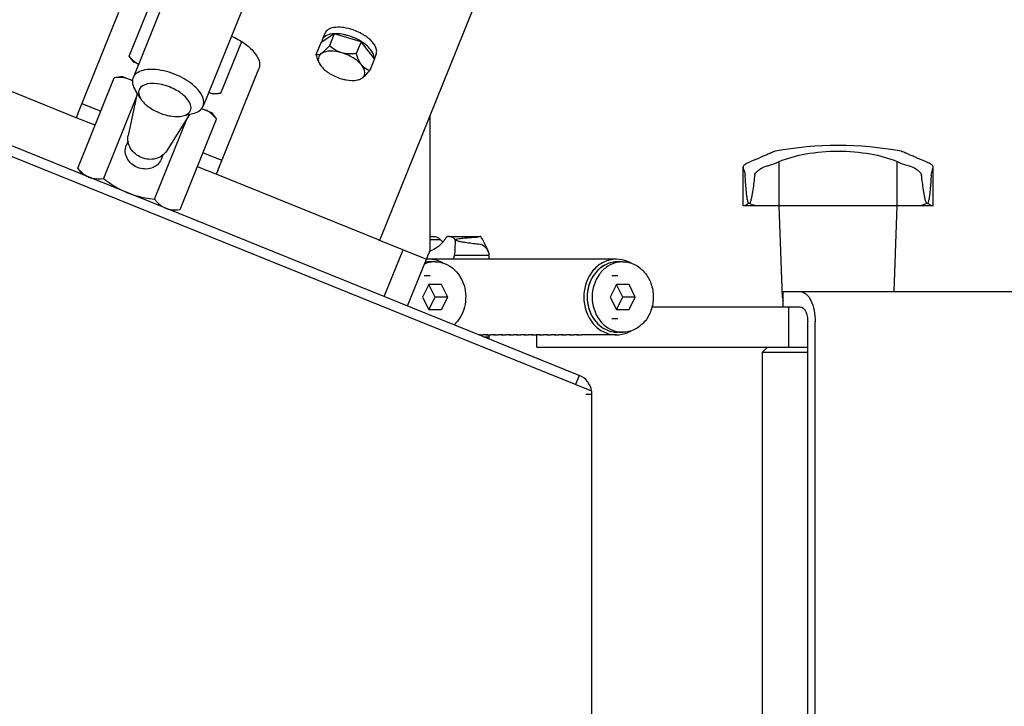
# Model space of a CAD drawing. Units: millimetres. Extents: x 0 to 420, y 0 to 297.
# Drawn here: x 233 to 239, y 216 to 220 of the extents above; entities that cross this region are included whole.
import ezdxf

# ---------------------------------------------------------------- set-up
doc = ezdxf.new("R2010")
doc.units = ezdxf.units.MM
doc.header["$LTSCALE"] = 23.1
doc.layers.get('0').update_dxf_attribs({"linetype": 'CONTINUOUS'})
for name, color, linetype in [('BEZUGSACHSEN', 7, 'CONTINUOUS'), ('FASEN', 7, 'CONTINUOUS'), ('NORM', 7, 'CONTINUOUS'), ('RUNDUNGEN', 7, 'CONTINUOUS')]:
    doc.layers.add(name, color=color, linetype=linetype)

msp = doc.modelspace()

# ---------------------------------------------------------------- linework, layer by layer
at = {"color": 7, "linetype": 'CONTINUOUS'}
for p, q in [((233.47446, 219.97896), (233.61232, 220.32016)), ((234.08115, 219.73384), (234.219, 220.07504)), ((233.50562, 219.93907), (233.47446, 219.97896)), ((233.53653, 219.92659), (233.50562, 219.93907)), ((233.13396, 219.23893), (233.375, 219.83552)), ((233.43101, 219.84339), (233.375, 219.83552)), ((233.43103, 219.84338), (233.49582, 219.8172)), ((234.03103, 219.7268), (234.00012, 219.73928)), ((233.52198, 219.71127), (233.30348, 219.17045)), ((234.08115, 219.73384), (234.03103, 219.7268)), ((233.95342, 219.63232), (234.01822, 219.60614)), ((233.24824, 219.52177), (233.12367, 219.5721)), ((233.64251, 219.03347), (233.86101, 219.57429)), ((233.81202, 218.96498), (234.05306, 219.56156)), ((234.01823, 219.60614), (234.05306, 219.56156)), ((235.46608, 218.69607), (235.46608, 219.5859)), ((233.46644, 219.41668), (233.45507, 219.38854)), ((233.69633, 219.3238), (233.68496, 219.29566)), ((237.77533, 218.98807), (237.77533, 219.28112)), ((238.5575, 218.98807), (238.5575, 219.28112)), ((233.16879, 219.19436), (233.13396, 219.23893)), ((234.05086, 219.19749), (233.9263, 219.24782)), ((237.5381, 218.98807), (237.5381, 219.24369)), ((238.79472, 218.98807), (238.79472, 219.24369)), ((233.75601, 218.95711), (233.81202, 218.96498)), ((238.79472, 218.98807), (237.5381, 218.98807)), ((237.7975, 218.38574), (237.77647, 218.98807)), ((238.53657, 218.4214), (238.55636, 218.98807)), ((235.12411, 218.76387), (235.44163, 218.63558)), ((235.46608, 218.78716), (235.48121, 218.78716)), ((235.46608, 218.76593), (235.53264, 218.76593)), ((235.59466, 218.78716), (235.79941, 218.78716)), ((235.79825, 218.78697), (235.79677, 218.78646)), ((235.79941, 218.78716), (235.79825, 218.78697)), ((235.16223, 218.38895), (235.2871, 218.69802)), ((235.31677, 218.32652), (235.46608, 218.69607)), ((236.69892, 218.63563), (235.44163, 218.63563)), ((235.62744, 218.66347), (235.85502, 218.66347)), ((235.85501, 218.6632), (235.85502, 218.66347)), ((235.49928, 218.61896), (235.46595, 218.61896)), ((235.46729, 218.61601), (235.4668, 218.61592)), ((235.46729, 218.61597), (235.46681, 218.61584)), ((236.74058, 218.61896), (236.70725, 218.61896)), ((236.70859, 218.61601), (236.7081, 218.61592)), ((236.7086, 218.61597), (236.70811, 218.61584)), ((235.45761, 218.46896), (235.41595, 218.38563)), ((235.54095, 218.46896), (235.45761, 218.46896)), ((235.49928, 218.38563), (235.45761, 218.46896)), ((235.58261, 218.38563), (235.54095, 218.46896)), ((236.69892, 218.46896), (236.65725, 218.38563)), ((236.78225, 218.46896), (236.69892, 218.46896)), ((236.74058, 218.38563), (236.69892, 218.46896)), ((236.82392, 218.38563), (236.78225, 218.46896)), ((235.41595, 218.38563), (235.45761, 218.3023)), ((235.45761, 218.3023), (235.49928, 218.38563)), ((235.58261, 218.38563), (235.49928, 218.38563)), ((235.54095, 218.3023), (235.58261, 218.38563)), ((236.65725, 218.38563), (236.69892, 218.3023)), ((236.69892, 218.3023), (236.74058, 218.38563)), ((236.82392, 218.38563), (236.74058, 218.38563)), ((236.78225, 218.3023), (236.82392, 218.38563)), ((236.93439, 218.3214), (237.8035, 218.3214)), ((237.83906, 218.05474), (237.83906, 218.3214)), ((235.45761, 218.3023), (235.54095, 218.3023)), ((236.69892, 218.3023), (236.78225, 218.3023)), ((235.83725, 218.13563), (235.81725, 218.13563)), ((235.82049, 218.123), (235.85411, 218.123)), ((235.88725, 218.13563), (235.86725, 218.13563)), ((235.93725, 218.13563), (235.91725, 218.13563)), ((235.98725, 218.13563), (235.96725, 218.13563)), ((236.03725, 218.13563), (236.01725, 218.13563)), ((236.08725, 218.13563), (236.06725, 218.13563)), ((236.13725, 218.13563), (236.11725, 218.13563)), ((236.18725, 218.13563), (236.16725, 218.13563)), ((236.1724, 218.05474), (236.1724, 218.13563)), ((236.23725, 218.13563), (236.21725, 218.13563)), ((236.28725, 218.13563), (236.26725, 218.13563)), ((236.33725, 218.13563), (236.31725, 218.13563)), ((236.38725, 218.13563), (236.36725, 218.13563)), ((236.43725, 218.13563), (236.41725, 218.13563)), ((236.69892, 218.13563), (236.46725, 218.13563)), ((236.74058, 218.1523), (236.70725, 218.1523)), ((236.7081, 218.15534), (236.70859, 218.15525)), ((236.70811, 218.15542), (236.7086, 218.15529)), ((236.1724, 218.05474), (237.96482, 218.05474)), ((237.66641, 213.84338), (237.66641, 218.0214))]:
    msp.add_line(p, q, dxfattribs=at)
at = {"color": 3, "linetype": 'CONTINUOUS'}
for p, q in [((236.53608, 217.763), (231.11764, 219.95219)), ((233.13371, 219.59694), (233.12367, 219.5721)), ((234.0609, 219.22234), (234.05086, 219.19749)), ((237.91482, 218.4214), (249.46183, 218.4214)), ((236.49702, 217.74395), (236.53608, 217.74395)), ((236.53608, 208.95501), (236.53608, 217.763))]:
    msp.add_line(p, q, dxfattribs=at)
at = {"color": 2, "linetype": 'CONTINUOUS'}
for p, q in [((235.4275, 218.5284), (235.46595, 218.5284)), ((236.6688, 218.5284), (236.70725, 218.5284)), ((236.6688, 218.24286), (236.70725, 218.24286))]:
    msp.add_line(p, q, dxfattribs=at)
at = {"color": 7, "linetype": 'CONTINUOUS'}
for centre, radius, start, end in [((238.16641, 217.05474), 2.33333, 79.728413, 100.271587), ((233.67187, 219.59497), 0.5599, 248.030228, 253.684502), ((233.6791, 219.61873), 0.58473, 253.658122, 254.172123), ((235.90019, 219.18772), 0.55946, 228.931483, 231.384651), ((235.42967, 218.81307), 0.12829, 285.342023, 287.242689), ((236.20565, 218.44952), 0.61653, 159.694377, 162.401294), ((239.58194, 218.4307), 3.73418, 176.430205, 176.852746), ((235.50052, 218.43745), 0.18163, 100.700515, 113.343798), ((235.46608, 218.44291), 0.17606, 90.044469, 100.608876), ((235.49941, 218.44294), 0.17602, 90.04367, 100.515753), ((236.74072, 218.44294), 0.17602, 90.04367, 100.515753), ((237.86413, 218.38807), 0.06667, 182, 204.507377), ((239.66685, 218.34543), 3.81922, 183.145364, 183.338734), ((236.74072, 218.32832), 0.17602, 259.484247, 269.95633)]:
    msp.add_arc(centre, radius, start, end, dxfattribs=at)
for points, knots in [([(233.47446, 219.97896), (233.47886, 219.97333), (233.4963, 219.95254), (233.51826, 219.93488), (233.53656, 219.92667)], [0, 0, 0, 0, 0.2624098, 1, 1, 1, 1]), ([(233.47035, 219.8275), (233.46316, 219.8304), (233.43229, 219.83989), (233.39914, 219.83891), (233.375, 219.83552)], [0, 0, 0, 0, 0.2412719, 1, 1, 1, 1]), ([(234.00016, 219.73936), (234.00633, 219.73713), (234.03273, 219.72995), (234.06068, 219.73096), (234.08115, 219.73384)], [0, 0, 0, 0, 0.2411299, 1, 1, 1, 1]), ([(234.05306, 219.56156), (234.04786, 219.56821), (234.02726, 219.5927), (234.00082, 219.61317), (233.97889, 219.62203)], [0, 0, 0, 0, 0.2630206, 1, 1, 1, 1]), ([(233.55629, 219.30811), (233.527, 219.31995), (233.47562, 219.35993), (233.46146, 219.42559), (233.46744, 219.45381)], [0, 0, 0, 0, 0.5226673, 1, 1, 1, 1]), ([(233.5298, 219.24256), (233.50102, 219.25419), (233.46233, 219.28723), (233.4453, 219.34597), (233.44981, 219.37551), (233.45507, 219.38854)], [0, 0, 0, 0, 0.5194741, 0.7648604, 1, 1, 1, 1]), ([(233.7214, 219.3512), (233.7061, 219.32675), (233.65031, 219.28935), (233.58558, 219.29628), (233.55629, 219.30811)], [0, 0, 0, 0, 0.4773327, 1, 1, 1, 1]), ([(237.75035, 219.35067), (237.75034, 219.35092), (237.74887, 219.34969), (237.74734, 219.34963), (237.7436, 219.34772), (237.73652, 219.34494), (237.72404, 219.33951), (237.70552, 219.33172), (237.68211, 219.32172), (237.64234, 219.30472), (237.61043, 219.29093), (237.58786, 219.28112)], [0, 0, 0, 0, 0.0042402, 0.0169473, 0.0380581, 0.0674866, 0.1508108, 0.2656047, 0.4101239, 0.5822689, 1, 1, 1, 1]), ([(237.77533, 219.28112), (237.83161, 219.30569), (237.9616, 219.34009), (238.09478, 219.35067), (238.16641, 219.35067)], [0, 0, 0, 0, 0.4615668, 1, 1, 1, 1]), ([(238.16641, 219.35067), (238.23805, 219.35067), (238.37123, 219.34009), (238.50122, 219.30569), (238.5575, 219.28112)], [0, 0, 0, 0, 0.5384329, 1, 1, 1, 1]), ([(238.74496, 219.28112), (238.72239, 219.29093), (238.69048, 219.30471), (238.65072, 219.32174), (238.6273, 219.33168), (238.60879, 219.33961), (238.5963, 219.34475), (238.58922, 219.34793), (238.58548, 219.34918), (238.58396, 219.35041), (238.58248, 219.35042), (238.58248, 219.35067)], [0, 0, 0, 0, 0.417732, 0.5898755, 0.7343961, 0.8491944, 0.9325138, 0.961941, 0.9830511, 0.9957583, 1, 1, 1, 1]), ([(233.68496, 219.29566), (233.6797, 219.28263), (233.66242, 219.25824), (233.60937, 219.22782), (233.55858, 219.23093), (233.5298, 219.24256)], [0, 0, 0, 0, 0.2351396, 0.4805259, 1, 1, 1, 1]), ([(237.58786, 219.28112), (237.57738, 219.27691), (237.56079, 219.26925), (237.54473, 219.25878), (237.54053, 219.25294)], [0, 0, 0, 0, 0.6109815, 1, 1, 1, 1]), ([(237.69674, 219.25294), (237.70432, 219.25498), (237.73105, 219.26274), (237.75743, 219.27219), (237.77533, 219.28112)], [0, 0, 0, 0, 0.2817507, 1, 1, 1, 1]), ([(238.5575, 219.28112), (238.56278, 219.27848), (238.58822, 219.26709), (238.61489, 219.25864), (238.63608, 219.25294)], [0, 0, 0, 0, 0.2120565, 1, 1, 1, 1]), ([(238.7923, 219.25294), (238.7881, 219.25878), (238.77204, 219.26925), (238.75544, 219.27691), (238.74496, 219.28112)], [0, 0, 0, 0, 0.3890185, 1, 1, 1, 1]), ([(233.13396, 219.23893), (233.13916, 219.23229), (233.15976, 219.2078), (233.1862, 219.18732), (233.20813, 219.17847)], [0, 0, 0, 0, 0.2630206, 1, 1, 1, 1]), ([(237.5381, 219.24369), (237.5381, 219.24056), (237.54085, 219.22301), (237.55017, 219.20694), (237.55093, 219.19246)], [0, 0, 0, 0, 0.1778046, 1, 1, 1, 1]), ([(237.61438, 219.19246), (237.61532, 219.20103), (237.62715, 219.21602), (237.65489, 219.23666), (237.67958, 219.24833), (237.69674, 219.25294)], [0, 0, 0, 0, 0.2451877, 0.4943663, 1, 1, 1, 1]), ([(238.63608, 219.25294), (238.65324, 219.24833), (238.67793, 219.23666), (238.70567, 219.21602), (238.7175, 219.20103), (238.71845, 219.19246)], [0, 0, 0, 0, 0.5056349, 0.7548128, 1, 1, 1, 1]), ([(238.78189, 219.19246), (238.7822, 219.19841), (238.78666, 219.21555), (238.79472, 219.23203), (238.79472, 219.24369)], [0, 0, 0, 0, 0.3378803, 1, 1, 1, 1]), ([(233.20813, 219.17847), (233.21531, 219.17556), (233.24619, 219.16607), (233.27933, 219.16705), (233.30348, 219.17045)], [0, 0, 0, 0, 0.2412719, 1, 1, 1, 1]), ([(237.57716, 219.00474), (237.57384, 219.00474), (237.57017, 219.01369), (237.5664, 219.02694), (237.56293, 219.04728), (237.55993, 219.07097), (237.55674, 219.10328), (237.55366, 219.14374), (237.55178, 219.17621), (237.55093, 219.19246)], [0, 0, 0, 0, 0.0519168, 0.1125774, 0.2373662, 0.3635918, 0.4904249, 0.744901, 1, 1, 1, 1]), ([(237.61438, 219.19246), (237.61257, 219.1762), (237.60883, 219.14371), (237.60335, 219.10325), (237.59827, 219.07095), (237.59386, 219.04724), (237.58925, 219.02691), (237.58458, 219.0136), (237.58057, 219.00474), (237.57716, 219.00474)], [0, 0, 0, 0, 0.2540904, 0.5078483, 0.6344791, 0.7607162, 0.8858803, 0.9470589, 1, 1, 1, 1]), ([(238.75567, 219.00474), (238.75226, 219.00474), (238.74825, 219.01361), (238.74358, 219.02691), (238.73896, 219.04724), (238.73455, 219.07095), (238.72948, 219.10326), (238.724, 219.14371), (238.72025, 219.1762), (238.71845, 219.19246)], [0, 0, 0, 0, 0.0529619, 0.1141347, 0.2392995, 0.3655312, 0.4921614, 0.7459152, 1, 1, 1, 1]), ([(238.78189, 219.19246), (238.78104, 219.17621), (238.77917, 219.14373), (238.77609, 219.10328), (238.77288, 219.07097), (238.7699, 219.04728), (238.76642, 219.02693), (238.76265, 219.01368), (238.75898, 219.00474), (238.75567, 219.00474)], [0, 0, 0, 0, 0.2551061, 0.5095846, 0.6364155, 0.7626495, 0.8874375, 0.9481039, 1, 1, 1, 1]), ([(233.64251, 219.03347), (233.64729, 219.02735), (233.66627, 219.00469), (233.68998, 218.9853), (233.70977, 218.97601)], [0, 0, 0, 0, 0.2621183, 1, 1, 1, 1]), ([(233.71667, 218.973), (233.72386, 218.9701), (233.75473, 218.9606), (233.78788, 218.96159), (233.81202, 218.96498)], [0, 0, 0, 0, 0.2412719, 1, 1, 1, 1]), ([(237.57716, 219.00474), (237.56977, 219.00135), (237.55989, 218.99612), (237.54844, 218.9902), (237.54376, 218.98807), (237.54179, 218.98807)], [0, 0, 0, 0, 0.6221798, 0.849136, 1, 1, 1, 1]), ([(237.6403, 218.98807), (237.63431, 218.98807), (237.61245, 218.9905), (237.5916, 218.99812), (237.57716, 219.00474)], [0, 0, 0, 0, 0.273756, 1, 1, 1, 1]), ([(238.75567, 219.00474), (238.75122, 219.0027), (238.73118, 218.9942), (238.70946, 218.98807), (238.69252, 218.98807)], [0, 0, 0, 0, 0.2241546, 1, 1, 1, 1]), ([(238.79103, 218.98807), (238.78906, 218.98807), (238.78438, 218.9902), (238.77293, 218.99612), (238.76305, 219.00135), (238.75567, 219.00474)], [0, 0, 0, 0, 0.1508713, 0.3778104, 1, 1, 1, 1]), ([(235.57081, 218.77674), (235.56358, 218.76602), (235.53644, 218.73011), (235.49855, 218.70012), (235.46769, 218.69055)], [0, 0, 0, 0, 0.2857699, 1, 1, 1, 1]), ([(235.48121, 218.78716), (235.48487, 218.78716), (235.49856, 218.78653), (235.51261, 218.78251), (235.52078, 218.77657)], [0, 0, 0, 0, 0.2658139, 1, 1, 1, 1]), ([(235.59098, 218.78716), (235.58548, 218.78716), (235.57775, 218.78371), (235.57227, 218.77836), (235.57081, 218.77674)], [0, 0, 0, 0, 0.7160699, 1, 1, 1, 1]), ([(235.59466, 218.78684), (235.59405, 218.78694), (235.59284, 218.78716), (235.59159, 218.78713), (235.59099, 218.787)], [0, 0, 0, 0, 0.5015858, 1, 1, 1, 1]), ([(235.63488, 218.76275), (235.63164, 218.76598), (235.61984, 218.77626), (235.60564, 218.78489), (235.59466, 218.78684)], [0, 0, 0, 0, 0.2907984, 1, 1, 1, 1]), ([(235.63249, 218.71117), (235.63227, 218.71611), (235.6327, 218.73335), (235.63484, 218.75048), (235.63488, 218.76275)], [0, 0, 0, 0, 0.2870213, 1, 1, 1, 1]), ([(235.63488, 218.76275), (235.63265, 218.76721), (235.65169, 218.7714), (235.66475, 218.77365), (235.68433, 218.77595), (235.70916, 218.77812), (235.74131, 218.78023), (235.76694, 218.78143), (235.77986, 218.78196)], [0, 0, 0, 0, 0.1011281, 0.2234815, 0.3496588, 0.4778815, 0.7375292, 1, 1, 1, 1]), ([(235.80444, 218.7328), (235.79046, 218.73425), (235.76239, 218.73729), (235.72731, 218.74169), (235.69901, 218.7457), (235.67768, 218.74931), (235.65929, 218.75272), (235.64549, 218.75701), (235.63665, 218.75922), (235.63488, 218.76275)], [0, 0, 0, 0, 0.2436409, 0.4892595, 0.6132031, 0.7384722, 0.8660474, 0.9314949, 1, 1, 1, 1]), ([(235.79677, 218.78646), (235.79593, 218.78613), (235.7906, 218.78377), (235.78479, 218.78217), (235.77986, 218.78196)], [0, 0, 0, 0, 0.1548831, 1, 1, 1, 1]), ([(235.80056, 218.78662), (235.80045, 218.7868), (235.8001, 218.7871), (235.79965, 218.78716), (235.79941, 218.78716)], [0, 0, 0, 0, 0.470505, 1, 1, 1, 1]), ([(235.85079, 218.68518), (235.84733, 218.69441), (235.83325, 218.72946), (235.81577, 218.76321), (235.80056, 218.78662)], [0, 0, 0, 0, 0.2609864, 1, 1, 1, 1]), ([(235.62744, 218.66347), (235.62846, 218.66717), (235.63202, 218.68281), (235.63303, 218.699), (235.63249, 218.71117)], [0, 0, 0, 0, 0.2395911, 1, 1, 1, 1]), ([(235.80444, 218.7328), (235.8157, 218.73163), (235.83475, 218.71482), (235.84679, 218.69585), (235.85079, 218.68518)], [0, 0, 0, 0, 0.4983997, 1, 1, 1, 1]), ([(235.49928, 218.61896), (235.52013, 218.61896), (235.56278, 218.61117), (235.61955, 218.57779), (235.66446, 218.5264), (235.70333, 218.44064), (235.70637, 218.3188), (235.65772, 218.23263), (235.62403, 218.20208)], [0, 0, 0, 0, 0.1152689, 0.2338633, 0.3576733, 0.4865656, 0.7485368, 1, 1, 1, 1]), ([(236.70725, 218.61896), (236.6808, 218.61896), (236.62606, 218.60611), (236.55908, 218.55299), (236.51524, 218.47564), (236.50006, 218.38563), (236.51524, 218.29562), (236.55908, 218.21827), (236.62606, 218.16515), (236.6808, 218.1523), (236.70725, 218.1523)], [0, 0, 0, 0, 0.1166237, 0.2382992, 0.3668368, 0.5, 0.6331632, 0.7617008, 0.8833763, 1, 1, 1, 1]), ([(236.7081, 218.61592), (236.68447, 218.61147), (236.63757, 218.59211), (236.563, 218.51961), (236.52192, 218.38563), (236.563, 218.25165), (236.63757, 218.17915), (236.68447, 218.15979), (236.7081, 218.15534)], [0, 0, 0, 0, 0.1178135, 0.2410075, 0.5, 0.7589925, 0.8821865, 1, 1, 1, 1]), ([(236.74058, 218.61896), (236.76703, 218.61896), (236.82177, 218.60611), (236.88875, 218.55299), (236.93259, 218.47564), (236.94778, 218.38563), (236.93259, 218.29562), (236.88875, 218.21827), (236.82177, 218.16515), (236.76703, 218.1523), (236.74058, 218.1523)], [0, 0, 0, 0, 0.1166237, 0.2382992, 0.3668368, 0.5, 0.6331632, 0.7617008, 0.8833763, 1, 1, 1, 1]), ([(237.91482, 218.3214), (237.93012, 218.3214), (237.95182, 218.29555), (237.96223, 218.25881), (237.96482, 218.23422), (237.96482, 218.2214)], [0, 0, 0, 0, 0.3871985, 0.6756692, 1, 1, 1, 1])]:
    msp.add_open_spline(points, degree=3, knots=knots, dxfattribs=at)
for points in [[(233.49566, 219.81411), (233.4877, 219.81938), (233.4792, 219.82392), (233.47035, 219.8275)], [(233.97889, 219.62203), (233.97005, 219.62561), (233.96077, 219.62825), (233.95139, 219.62998)], [(237.54053, 219.25294), (237.53867, 219.25036), (237.5381, 219.24688), (237.5381, 219.24369)], [(238.79472, 219.24369), (238.79472, 219.24688), (238.79416, 219.25036), (238.7923, 219.25294)], [(233.30348, 219.17045), (233.35201, 219.13239), (233.40522, 219.09883), (233.4624, 219.07573)], [(233.51962, 219.05617), (233.55969, 219.04481), (233.60107, 219.03775), (233.64251, 219.03347)], [(235.52078, 218.77657), (235.52508, 218.77345), (235.52904, 218.76983), (235.53264, 218.76593)], [(235.85079, 218.68518), (235.85338, 218.67828), (235.85505, 218.67084), (235.85502, 218.66347)], [(235.85411, 218.123), (235.85467, 218.11838), (235.85493, 218.11372), (235.85501, 218.10906)]]:
    msp.add_open_spline(points, degree=3, dxfattribs=at)
at = {"color": 3, "linetype": 'CONTINUOUS'}
msp.add_open_spline([(237.91482, 218.4214), (237.92855, 218.4214), (237.95993, 218.40645), (237.99016, 218.35954), (238.01033, 218.29569), (238.01482, 218.24704), (238.01482, 218.2214)], degree=3, knots=[0, 0, 0, 0, 0.1711361, 0.3961399, 0.6804016, 1, 1, 1, 1], dxfattribs=at)
at = {"layer": 'BEZUGSACHSEN', "color": 3, "linetype": 'CONTINUOUS'}
msp.add_line((236.45269, 217.86758), (231.11764, 220.02308), dxfattribs=at)
at = {"layer": 'BEZUGSACHSEN', "color": 7, "linetype": 'CONTINUOUS'}
for p, q in [((233.52681, 219.73406), (233.46744, 219.45381)), ((233.87337, 219.59404), (233.7214, 219.3512)), ((235.80204, 218.13603), (235.81725, 218.13563)), ((235.85204, 218.13603), (235.86725, 218.13563)), ((235.90204, 218.13603), (235.91725, 218.13563)), ((235.95204, 218.13603), (235.96725, 218.13563)), ((236.00204, 218.13603), (236.01725, 218.13563)), ((236.05204, 218.13603), (236.06725, 218.13563)), ((236.10204, 218.13603), (236.11725, 218.13563)), ((236.15204, 218.13603), (236.16725, 218.13563)), ((236.20204, 218.13603), (236.21725, 218.13563)), ((236.25204, 218.13603), (236.26725, 218.13563)), ((236.30204, 218.13603), (236.31725, 218.13563)), ((236.35204, 218.13603), (236.36725, 218.13563)), ((236.40204, 218.13603), (236.41725, 218.13563)), ((236.45204, 218.13603), (236.46725, 218.13563)), ((236.45269, 217.86758), (236.42807, 217.80664))]:
    msp.add_line(p, q, dxfattribs=at)
at = {"layer": 'BEZUGSACHSEN', "color": 3, "linetype": 'CONTINUOUS'}
msp.add_arc((236.40274, 217.74395), 0.13333, 8.688194, 68, dxfattribs=at)
at = {"layer": 'BEZUGSACHSEN', "color": 7, "linetype": 'CONTINUOUS'}
for points, knots in [([(235.78747, 218.13632), (235.78802, 218.13643), (235.79291, 218.13644), (235.79774, 218.13621), (235.80204, 218.13603)], [0, 0, 0, 0, 0.1147603, 1, 1, 1, 1]), ([(235.79725, 218.13563), (235.79627, 218.13563), (235.79329, 218.13566), (235.7903, 218.13573), (235.78832, 218.13598)], [0, 0, 0, 0, 0.328089, 1, 1, 1, 1]), ([(235.83725, 218.13623), (235.83725, 218.13659), (235.83944, 218.13614), (235.84166, 218.1366), (235.84663, 218.13619), (235.85007, 218.13611), (235.85204, 218.13603)], [0, 0, 0, 0, 0.0723989, 0.2793377, 0.5998796, 1, 1, 1, 1]), ([(235.84725, 218.13563), (235.84481, 218.13563), (235.84265, 218.13655), (235.83725, 218.13533), (235.83725, 218.13623)], [0, 0, 0, 0, 0.7301303, 1, 1, 1, 1]), ([(235.88725, 218.13623), (235.88725, 218.13659), (235.88944, 218.13614), (235.89166, 218.1366), (235.89663, 218.13619), (235.90007, 218.13611), (235.90204, 218.13603)], [0, 0, 0, 0, 0.0723989, 0.2793377, 0.5998796, 1, 1, 1, 1]), ([(235.89725, 218.13563), (235.89481, 218.13563), (235.89265, 218.13655), (235.88725, 218.13533), (235.88725, 218.13623)], [0, 0, 0, 0, 0.7301303, 1, 1, 1, 1]), ([(235.93725, 218.13623), (235.93725, 218.13659), (235.93944, 218.13614), (235.94166, 218.1366), (235.94663, 218.13619), (235.95007, 218.13611), (235.95204, 218.13603)], [0, 0, 0, 0, 0.0723989, 0.2793377, 0.5998796, 1, 1, 1, 1]), ([(235.94725, 218.13563), (235.94481, 218.13563), (235.94265, 218.13655), (235.93725, 218.13533), (235.93725, 218.13623)], [0, 0, 0, 0, 0.7301303, 1, 1, 1, 1]), ([(235.98725, 218.13623), (235.98725, 218.13659), (235.98944, 218.13614), (235.99166, 218.1366), (235.99663, 218.13619), (236.00007, 218.13611), (236.00204, 218.13603)], [0, 0, 0, 0, 0.0723989, 0.2793377, 0.5998796, 1, 1, 1, 1]), ([(235.99725, 218.13563), (235.99481, 218.13563), (235.99265, 218.13655), (235.98725, 218.13533), (235.98725, 218.13623)], [0, 0, 0, 0, 0.7301303, 1, 1, 1, 1]), ([(236.03725, 218.13623), (236.03725, 218.13659), (236.03944, 218.13614), (236.04166, 218.1366), (236.04663, 218.13619), (236.05007, 218.13611), (236.05204, 218.13603)], [0, 0, 0, 0, 0.0723989, 0.2793377, 0.5998796, 1, 1, 1, 1]), ([(236.04725, 218.13563), (236.04481, 218.13563), (236.04265, 218.13655), (236.03725, 218.13533), (236.03725, 218.13623)], [0, 0, 0, 0, 0.7301303, 1, 1, 1, 1]), ([(236.08725, 218.13623), (236.08725, 218.13659), (236.08944, 218.13614), (236.09166, 218.1366), (236.09663, 218.13619), (236.10007, 218.13611), (236.10204, 218.13603)], [0, 0, 0, 0, 0.0723989, 0.2793377, 0.5998796, 1, 1, 1, 1]), ([(236.09725, 218.13563), (236.09481, 218.13563), (236.09265, 218.13655), (236.08725, 218.13533), (236.08725, 218.13623)], [0, 0, 0, 0, 0.7301303, 1, 1, 1, 1]), ([(236.13725, 218.13623), (236.13725, 218.13659), (236.13944, 218.13614), (236.14166, 218.1366), (236.14663, 218.13619), (236.15007, 218.13611), (236.15204, 218.13603)], [0, 0, 0, 0, 0.0723989, 0.2793377, 0.5998796, 1, 1, 1, 1]), ([(236.14725, 218.13563), (236.14481, 218.13563), (236.14265, 218.13655), (236.13725, 218.13533), (236.13725, 218.13623)], [0, 0, 0, 0, 0.7301303, 1, 1, 1, 1]), ([(236.18725, 218.13623), (236.18725, 218.13659), (236.18944, 218.13614), (236.19166, 218.1366), (236.19663, 218.13619), (236.20007, 218.13611), (236.20204, 218.13603)], [0, 0, 0, 0, 0.0723989, 0.2793377, 0.5998796, 1, 1, 1, 1]), ([(236.19725, 218.13563), (236.19481, 218.13563), (236.19265, 218.13655), (236.18725, 218.13533), (236.18725, 218.13623)], [0, 0, 0, 0, 0.7301303, 1, 1, 1, 1]), ([(236.23725, 218.13623), (236.23725, 218.13659), (236.23944, 218.13614), (236.24166, 218.1366), (236.24663, 218.13619), (236.25007, 218.13611), (236.25204, 218.13603)], [0, 0, 0, 0, 0.0723989, 0.2793377, 0.5998796, 1, 1, 1, 1]), ([(236.24725, 218.13563), (236.24481, 218.13563), (236.24265, 218.13655), (236.23725, 218.13533), (236.23725, 218.13623)], [0, 0, 0, 0, 0.7301303, 1, 1, 1, 1]), ([(236.28725, 218.13623), (236.28725, 218.13659), (236.28944, 218.13614), (236.29166, 218.1366), (236.29663, 218.13619), (236.30007, 218.13611), (236.30204, 218.13603)], [0, 0, 0, 0, 0.0723989, 0.2793377, 0.5998796, 1, 1, 1, 1]), ([(236.29725, 218.13563), (236.29481, 218.13563), (236.29265, 218.13655), (236.28725, 218.13533), (236.28725, 218.13623)], [0, 0, 0, 0, 0.7301303, 1, 1, 1, 1]), ([(236.33725, 218.13623), (236.33725, 218.13659), (236.33944, 218.13614), (236.34166, 218.1366), (236.34663, 218.13619), (236.35007, 218.13611), (236.35204, 218.13603)], [0, 0, 0, 0, 0.0723989, 0.2793377, 0.5998796, 1, 1, 1, 1]), ([(236.34725, 218.13563), (236.34481, 218.13563), (236.34265, 218.13655), (236.33725, 218.13533), (236.33725, 218.13623)], [0, 0, 0, 0, 0.7301303, 1, 1, 1, 1]), ([(236.38725, 218.13623), (236.38725, 218.13659), (236.38944, 218.13614), (236.39166, 218.1366), (236.39663, 218.13619), (236.40007, 218.13611), (236.40204, 218.13603)], [0, 0, 0, 0, 0.0723989, 0.2793377, 0.5998796, 1, 1, 1, 1]), ([(236.39725, 218.13563), (236.39481, 218.13563), (236.39265, 218.13655), (236.38725, 218.13533), (236.38725, 218.13623)], [0, 0, 0, 0, 0.7301303, 1, 1, 1, 1]), ([(236.43725, 218.13623), (236.43725, 218.13659), (236.43944, 218.13614), (236.44166, 218.1366), (236.44663, 218.13619), (236.45007, 218.13611), (236.45204, 218.13603)], [0, 0, 0, 0, 0.0723989, 0.2793377, 0.5998796, 1, 1, 1, 1]), ([(236.44725, 218.13563), (236.44481, 218.13563), (236.44265, 218.13655), (236.43725, 218.13533), (236.43725, 218.13623)], [0, 0, 0, 0, 0.7301303, 1, 1, 1, 1])]:
    msp.add_open_spline(points, degree=3, knots=knots, dxfattribs=at)
at = {"layer": 'FASEN', "color": 7, "linetype": 'CONTINUOUS'}
for p, q in [((233.85351, 220.71115), (233.4999, 219.83591)), ((234.31711, 220.52384), (233.96349, 219.64861)), ((233.55145, 219.69574), (233.5154, 219.75181)), ((233.82903, 219.58359), (233.89392, 219.59888)), ((237.69975, 218.05474), (237.66641, 218.0214)), ((237.66641, 218.0214), (237.96482, 218.0214))]:
    msp.add_line(p, q, dxfattribs=at)
for centre, radius, start, end in [((235.45763, 218.44792), 0.18771, 90.003725, 94.877537), ((235.46616, 218.44205), 0.17693, 100.044057, 100.589822), ((235.46601, 218.44291), 0.17605, 90.020667, 100.045439), ((236.70731, 218.44291), 0.17605, 90.020667, 100.045439), ((236.77431, 218.38562), 0.26913, 172.576621, 187.423369), ((236.70731, 218.32835), 0.17605, 259.954526, 269.979333)]:
    msp.add_arc(centre, radius, start, end, dxfattribs=at)
for points, knots in [([(233.96349, 219.64861), (233.96992, 219.66452), (233.96728, 219.7079), (233.91786, 219.7779), (233.84171, 219.83147), (233.75668, 219.86826), (233.68858, 219.88661), (233.62402, 219.89334), (233.56796, 219.88778), (233.52377, 219.87006), (233.50462, 219.84761), (233.4999, 219.83591)], [0, 0, 0, 0, 0.0855002, 0.1979083, 0.4179488, 0.5396789, 0.6587912, 0.7678894, 0.8613365, 0.9371388, 1, 1, 1, 1]), ([(233.4999, 219.83591), (233.49495, 219.82366), (233.49349, 219.79248), (233.50668, 219.76538), (233.5154, 219.75181)], [0, 0, 0, 0, 0.4503376, 1, 1, 1, 1]), ([(233.54008, 219.75741), (233.53831, 219.75302), (233.53344, 219.73176), (233.54243, 219.70976), (233.55145, 219.69574)], [0, 0, 0, 0, 0.2212063, 1, 1, 1, 1]), ([(233.88005, 219.62005), (233.88476, 219.63172), (233.88284, 219.66353), (233.84653, 219.71487), (233.79107, 219.75413), (233.72776, 219.78115), (233.65232, 219.80253), (233.55773, 219.8011), (233.54008, 219.75741)], [0, 0, 0, 0, 0.0873447, 0.2021723, 0.4269556, 0.5513085, 0.6729871, 1, 1, 1, 1]), ([(233.55145, 219.69574), (233.56431, 219.67573), (233.60333, 219.63924), (233.67455, 219.60082), (233.75246, 219.57898), (233.80588, 219.57813), (233.82903, 219.58359)], [0, 0, 0, 0, 0.2283106, 0.5, 0.7716894, 1, 1, 1, 1]), ([(233.82903, 219.58359), (233.83514, 219.58503), (233.85537, 219.59111), (233.87442, 219.60611), (233.88005, 219.62005)], [0, 0, 0, 0, 0.294682, 1, 1, 1, 1]), ([(233.89392, 219.59888), (233.90962, 219.60259), (233.93793, 219.61291), (233.95854, 219.63636), (233.96349, 219.64861)], [0, 0, 0, 0, 0.5496624, 1, 1, 1, 1]), ([(235.5528, 218.61017), (235.54547, 218.61431), (235.51575, 218.62883), (235.48225, 218.63563), (235.45761, 218.63563)], [0, 0, 0, 0, 0.2545267, 1, 1, 1, 1]), ([(236.69892, 218.63563), (236.67058, 218.63563), (236.61192, 218.62175), (236.51497, 218.54553), (236.48241, 218.44823), (236.48241, 218.38563)], [0, 0, 0, 0, 0.2351398, 0.4805281, 1, 1, 1, 1]), ([(236.7941, 218.61017), (236.78678, 218.61431), (236.75706, 218.62883), (236.72355, 218.63563), (236.69892, 218.63563)], [0, 0, 0, 0, 0.2545267, 1, 1, 1, 1]), ([(236.6766, 218.61626), (236.63383, 218.60869), (236.54951, 218.55685), (236.51355, 218.46728), (236.50743, 218.42039)], [0, 0, 0, 0, 0.4787945, 1, 1, 1, 1]), ([(236.48241, 218.38563), (236.48241, 218.32303), (236.51497, 218.22573), (236.61192, 218.14951), (236.67058, 218.13563), (236.69892, 218.13563)], [0, 0, 0, 0, 0.5194719, 0.7648602, 1, 1, 1, 1]), ([(236.50743, 218.35087), (236.51355, 218.30398), (236.54951, 218.21441), (236.63383, 218.16257), (236.6766, 218.155)], [0, 0, 0, 0, 0.5212055, 1, 1, 1, 1]), ([(236.69892, 218.13563), (236.72355, 218.13563), (236.75706, 218.14243), (236.78678, 218.15695), (236.7941, 218.16109)], [0, 0, 0, 0, 0.7454733, 1, 1, 1, 1])]:
    msp.add_open_spline(points, degree=3, knots=knots, dxfattribs=at)
at = {"layer": 'NORM', "color": 7, "linetype": 'CONTINUOUS'}
for p, q in [((234.76902, 220.12967), (234.75172, 220.08685)), ((234.74204, 220.06599), (234.71021, 219.98721)), ((234.83106, 220.12623), (234.74204, 220.06599)), ((234.83106, 220.12623), (234.79923, 220.04745)), ((235.0091, 220.0744), (234.83106, 220.12623)), ((235.0091, 220.0744), (234.97727, 219.99562)), ((235.09812, 219.96232), (235.0091, 220.0744)), ((235.09812, 219.96232), (235.06629, 219.88354)), ((235.10899, 219.99232), (235.09729, 219.96336)), ((234.73742, 219.92395), (234.73756, 219.92373)), ((234.73746, 219.92395), (234.73757, 219.92373)), ((234.73853, 219.92215), (234.73904, 219.92135)), ((234.73906, 219.92135), (234.74654, 219.91092))]:
    msp.add_line(p, q, dxfattribs=at)
for centre, radius, start, end in [((234.84121, 219.92985), 0.19759, 91.801445, 93.023939), ((234.82034, 219.76779), 0.36178, 67.927906, 73.729364), ((234.8384, 219.79987), 0.325, 58.105371, 58.45809), ((235.04124, 219.96768), 0.05388, 358.589308, 0.002475), ((234.83217, 219.98126), 0.11072, 211.302158, 211.682302), ((234.83463, 219.98278), 0.11362, 211.685172, 212.729569)]:
    msp.add_arc(centre, radius, start, end, dxfattribs=at)
for points, knots in [([(234.939, 220.1579), (234.92, 220.16344), (234.88351, 220.1709), (234.83246, 220.17065), (234.79143, 220.15881), (234.7731, 220.13975), (234.76902, 220.12967)], [0, 0, 0, 0, 0.3216865, 0.6008062, 0.8233559, 1, 1, 1, 1]), ([(235.04613, 220.10602), (235.03837, 220.11168), (235.00507, 220.13351), (234.96798, 220.14947), (234.939, 220.1579)], [0, 0, 0, 0, 0.2415388, 1, 1, 1, 1]), ([(234.83078, 220.12716), (234.81323, 220.12623), (234.78203, 220.12145), (234.75666, 220.09907), (234.75172, 220.08685)], [0, 0, 0, 0, 0.5713226, 1, 1, 1, 1]), ([(234.9217, 220.11508), (234.91425, 220.11725), (234.88591, 220.12446), (234.85647, 220.12802), (234.83499, 220.12734)], [0, 0, 0, 0, 0.2654899, 1, 1, 1, 1]), ([(235.09511, 219.96769), (235.09511, 219.9874), (235.07065, 220.03243), (235.03335, 220.06134), (235.01011, 220.0758)], [0, 0, 0, 0, 0.4187367, 1, 1, 1, 1]), ([(235.10899, 219.99232), (235.11223, 220.00033), (235.11432, 220.02634), (235.0911, 220.06846), (235.06321, 220.09355), (235.04613, 220.10602)], [0, 0, 0, 0, 0.1882847, 0.5394751, 1, 1, 1, 1]), ([(234.79923, 220.04745), (234.79468, 220.04228), (234.77836, 220.02431), (234.76098, 220.00685), (234.74654, 219.99708)], [0, 0, 0, 0, 0.2830249, 1, 1, 1, 1]), ([(234.88007, 220.00128), (234.85515, 220.00854), (234.81026, 220.01635), (234.76267, 220.00799), (234.74654, 219.99708)], [0, 0, 0, 0, 0.571315, 1, 1, 1, 1]), ([(234.88007, 220.00128), (234.87238, 220.00352), (234.84299, 220.01422), (234.81677, 220.0323), (234.79923, 220.04745)], [0, 0, 0, 0, 0.2568361, 1, 1, 1, 1]), ([(235.0136, 219.91933), (234.99824, 219.93866), (234.95583, 219.97209), (234.90703, 219.99343), (234.88007, 220.00128)], [0, 0, 0, 0, 0.4678287, 1, 1, 1, 1]), ([(234.74654, 219.99708), (234.74303, 219.99471), (234.73226, 219.98809), (234.71846, 219.98505), (234.71021, 219.98721)], [0, 0, 0, 0, 0.3318585, 1, 1, 1, 1]), ([(234.71021, 219.98721), (234.71206, 219.98127), (234.71953, 219.95882), (234.72909, 219.93684), (234.73853, 219.92215)], [0, 0, 0, 0, 0.2625468, 1, 1, 1, 1]), ([(234.74654, 219.99708), (234.73622, 219.9901), (234.71884, 219.96431), (234.72997, 219.93628), (234.73742, 219.92395)], [0, 0, 0, 0, 0.4637955, 1, 1, 1, 1]), ([(235.0136, 219.91933), (235.00956, 219.92441), (234.99373, 219.94795), (234.98375, 219.97482), (234.97727, 219.99562)], [0, 0, 0, 0, 0.2295025, 1, 1, 1, 1]), ([(234.74654, 219.91092), (234.7619, 219.89159), (234.80431, 219.85816), (234.8531, 219.83682), (234.88007, 219.82896)], [0, 0, 0, 0, 0.4678287, 1, 1, 1, 1]), ([(235.06629, 219.88354), (235.06156, 219.88498), (235.04143, 219.89233), (235.02384, 219.90643), (235.0136, 219.91933)], [0, 0, 0, 0, 0.2305407, 1, 1, 1, 1]), ([(235.0136, 219.83317), (235.01979, 219.83736), (235.03069, 219.84814), (235.0384, 219.88115), (235.02464, 219.90543), (235.0136, 219.91933)], [0, 0, 0, 0, 0.2309051, 0.4515244, 1, 1, 1, 1]), ([(235.0136, 219.83317), (235.01783, 219.83603), (235.03703, 219.85107), (235.05358, 219.86911), (235.06629, 219.88354)], [0, 0, 0, 0, 0.2100287, 1, 1, 1, 1]), ([(234.88007, 219.82896), (234.8896, 219.82619), (234.92404, 219.81797), (234.96092, 219.81577), (234.98584, 219.82164)], [0, 0, 0, 0, 0.2792828, 1, 1, 1, 1]), ([(234.98584, 219.82164), (234.98849, 219.82227), (234.99818, 219.82492), (235.00753, 219.82907), (235.0136, 219.83317)], [0, 0, 0, 0, 0.2713211, 1, 1, 1, 1])]:
    msp.add_open_spline(points, degree=3, knots=knots, dxfattribs=at)
for points in [[(234.75172, 220.08685), (234.74964, 220.0817), (234.74852, 220.07609), (234.74833, 220.07054)], [(235.00841, 220.07685), (234.99184, 220.08703), (234.97431, 220.09576), (234.95629, 220.10306)], [(234.97727, 219.99562), (234.94502, 219.99195), (234.91123, 219.99221), (234.88007, 220.00128)]]:
    msp.add_open_spline(points, degree=3, dxfattribs=at)
at = {"layer": 'RUNDUNGEN', "color": 3, "linetype": 'CONTINUOUS'}
for p, q in [((235.1372, 218.7719), (236.20645, 221.41838)), ((233.13371, 219.59694), (233.40536, 220.26928)), ((233.12367, 219.5721), (232.05043, 220.00572)), ((234.0609, 219.22234), (234.33254, 219.89468)), ((235.12411, 218.76387), (234.05086, 219.19749)), ((237.8035, 218.4214), (237.91482, 218.4214)), ((238.01482, 214.4214), (238.01482, 218.2214))]:
    msp.add_line(p, q, dxfattribs=at)
at = {"layer": 'RUNDUNGEN', "color": 7, "linetype": 'CONTINUOUS'}
for p, q in [((233.16114, 219.66482), (233.2857, 219.61449)), ((233.96376, 219.34054), (234.08832, 219.29021)), ((237.8035, 218.3214), (237.8035, 218.4214)), ((237.8035, 218.3214), (237.91482, 218.3214)), ((237.96482, 214.4214), (237.96482, 218.2214))]:
    msp.add_line(p, q, dxfattribs=at)
at = {"layer": 'RUNDUNGEN', "color": 3, "linetype": 'CONTINUOUS'}
for points, knots in [([(234.1506, 220.11171), (234.18037, 220.09858), (234.23443, 220.0688), (234.29829, 220.0134), (234.3373, 219.95467), (234.3391, 219.91091), (234.33254, 219.89468)], [0, 0, 0, 0, 0.3207016, 0.6033665, 0.827381, 1, 1, 1, 1]), ([(235.12411, 218.76387), (235.12644, 218.76293), (235.13324, 218.76296), (235.13601, 218.76895), (235.1372, 218.7719)], [0, 0, 0, 0, 0.4416868, 1, 1, 1, 1])]:
    msp.add_open_spline(points, degree=3, knots=knots, dxfattribs=at)

doc.saveas('drawing.dxf')
